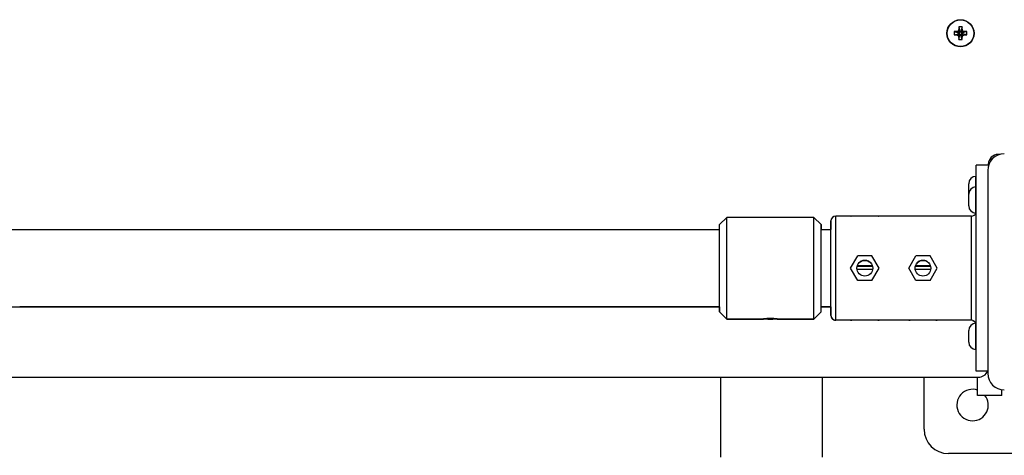
# Model space of a CAD drawing. Units: millimetres. Extents: x -7393 to 7468, y -10901 to -1508.
# Drawn here: x 2782 to 3188, y -8323 to -8144 of the extents above; entities that cross this region are included whole.
import ezdxf

# ---------------------------------------------------------------- set-up
doc = ezdxf.new("R2010")
doc.units = ezdxf.units.MM
doc.layers.add('Системный слой', color=7, linetype='Continuous')

# ---------------------------------------------------------------- blocks, each defined once
blk = doc.blocks.new('КР-02')
at = {"layer": 'Системный слой'}
for p, q in [((3169.27, -8148.21), (3168.44, -8148.44)), ((3169.51, -8147.38), (3169.27, -8148.21)), ((3169.27, -8148.21), (3169.91, -8148.84)), ((3170.86, -8146.5), (3169.51, -8146.5)), ((3169.51, -8146.5), (3169.51, -8147.38)), ((3169.51, -8146.5), (3169.98, -8148.33)), ((3169.51, -8147.38), (3169.98, -8148.6)), ((3170.86, -8146.5), (3170.38, -8148.33)), ((3170.86, -8147.38), (3170.38, -8148.6)), ((3171.09, -8148.21), (3170.45, -8148.84)), ((3170.86, -8147.38), (3170.86, -8146.5)), ((3171.09, -8148.21), (3170.86, -8147.38)), ((3171.92, -8148.44), (3171.09, -8148.21)), ((3167.57, -8148.44), (3169.4, -8148.91)), ((3167.57, -8148.44), (3167.57, -8149.79)), ((3168.44, -8148.44), (3167.57, -8148.44)), ((3167.57, -8149.79), (3169.4, -8149.32)), ((3167.57, -8149.79), (3168.44, -8149.79)), ((3168.44, -8148.44), (3169.66, -8148.91)), ((3168.44, -8149.79), (3169.66, -8149.32)), ((3168.44, -8149.79), (3169.27, -8150.03)), ((3169.27, -8150.03), (3169.91, -8149.39)), ((3169.27, -8150.03), (3169.51, -8150.85)), ((3169.4, -8149.32), (3169.4, -8148.91)), ((3169.4, -8148.91), (3169.66, -8148.91)), ((3169.66, -8149.32), (3169.4, -8149.32)), ((3169.51, -8150.85), (3169.98, -8149.64)), ((3169.51, -8151.73), (3169.98, -8149.9)), ((3169.51, -8150.85), (3169.51, -8151.73)), ((3169.51, -8151.73), (3170.86, -8151.73)), ((3169.66, -8148.91), (3169.91, -8148.84)), ((3169.91, -8149.39), (3169.66, -8149.32)), ((3169.91, -8148.84), (3169.98, -8148.6)), ((3169.98, -8149.64), (3169.91, -8149.39)), ((3169.98, -8148.6), (3169.98, -8148.33)), ((3169.98, -8148.33), (3170.38, -8148.33)), ((3169.98, -8149.9), (3169.98, -8149.64)), ((3170.38, -8149.9), (3169.98, -8149.9)), ((3170.38, -8148.33), (3170.38, -8148.6)), ((3170.38, -8148.6), (3170.45, -8148.84)), ((3170.45, -8149.39), (3170.38, -8149.64)), ((3170.86, -8150.85), (3170.38, -8149.64)), ((3170.38, -8149.64), (3170.38, -8149.9)), ((3170.86, -8151.73), (3170.38, -8149.9)), ((3170.45, -8148.84), (3170.7, -8148.91)), ((3170.7, -8149.32), (3170.45, -8149.39)), ((3171.09, -8150.03), (3170.45, -8149.39)), ((3171.92, -8148.44), (3170.7, -8148.91)), ((3170.7, -8148.91), (3170.96, -8148.91)), ((3170.96, -8149.32), (3170.7, -8149.32)), ((3171.92, -8149.79), (3170.7, -8149.32)), ((3170.86, -8150.85), (3171.09, -8150.03)), ((3170.86, -8151.73), (3170.86, -8150.85)), ((3172.79, -8148.44), (3170.96, -8148.91)), ((3170.96, -8148.91), (3170.96, -8149.32)), ((3172.79, -8149.79), (3170.96, -8149.32)), ((3171.09, -8150.03), (3171.92, -8149.79)), ((3172.79, -8148.44), (3171.92, -8148.44)), ((3171.92, -8149.79), (3172.79, -8149.79)), ((3172.79, -8149.79), (3172.79, -8148.44)), ((3183.2, -8201.12), (3182.26, -8201.12)), ((3186.45, -8199.12), (3185.78, -8199.12)), ((3176.68, -8212.57), (3176.68, -8203.62)), ((3181.76, -8203.62), (3176.68, -8203.62)), ((3176.68, -8288.62), (3176.68, -8203.62)), ((3181.68, -8203.22), (3181.68, -8203.62)), ((3176.68, -8208.22), (3176.58, -8208.22)), ((3176.58, -8212.57), (3176.58, -8208.22)), ((3181.43, -8205.72), (3181.43, -8289.52)), ((3173.58, -8215.66), (3173.58, -8211.22)), ((3176.68, -8212.57), (3176.58, -8212.57)), ((3176.58, -8223.37), (3176.58, -8212.57)), ((3173.58, -8220.37), (3173.58, -8215.57)), ((3173.58, -8216.02), (3173.58, -8215.66)), ((3073.68, -8225.12), (3070.68, -8228.12)), ((3109.68, -8225.12), (3073.68, -8225.12)), ((3073.68, -8267.12), (3073.68, -8225.12)), ((3109.68, -8267.12), (3109.68, -8225.12)), ((3109.68, -8225.12), (3112.68, -8228.12)), ((3124.93, -8224.62), (3118.68, -8224.62)), ((3118.68, -8224.63), (3118.68, -8224.62)), ((3118.68, -8267.6), (3118.68, -8224.63)), ((3161.68, -8224.63), (3118.68, -8224.63)), ((3148.93, -8224.62), (3136.43, -8224.62)), ((3161.68, -8224.62), (3160.43, -8224.62)), ((3174.68, -8224.62), (3161.68, -8224.62)), ((3161.68, -8224.63), (3161.68, -8224.62)), ((3174.68, -8267.62), (3174.68, -8224.62)), ((3176.68, -8223.37), (3176.58, -8223.37)), ((3070.68, -8264.12), (3070.68, -8228.12)), ((3112.68, -8228.12), (3112.68, -8230.12)), ((3112.68, -8264.12), (3112.68, -8228.12)), ((3116.68, -8230.12), (3116.68, -8226.62)), ((3116.68, -8265.6), (3116.68, -8226.63)), ((3116.68, -8226.63), (3116.68, -8230.12)), ((2492.68, -8230.12), (3070.68, -8230.12)), ((3112.68, -8230.12), (3116.68, -8230.12)), ((3124.79, -8246.12), (3127.74, -8241.02)), ((3133.62, -8241.02), (3127.74, -8241.02)), ((3136.57, -8246.12), (3133.62, -8241.02)), ((3148.79, -8246.12), (3151.74, -8241.02)), ((3157.62, -8241.02), (3151.74, -8241.02)), ((3160.57, -8246.12), (3157.62, -8241.02)), ((3127.56, -8245.21), (3133.8, -8245.21)), ((3133.79, -8245.16), (3127.57, -8245.16)), ((3151.56, -8245.21), (3157.8, -8245.21)), ((3157.79, -8245.16), (3151.57, -8245.16)), ((3127.74, -8251.22), (3124.79, -8246.12)), ((3133.88, -8246.66), (3127.48, -8246.66)), ((3133.62, -8251.22), (3136.57, -8246.12)), ((3151.74, -8251.22), (3148.79, -8246.12)), ((3157.88, -8246.66), (3151.48, -8246.66)), ((3157.62, -8251.22), (3160.57, -8246.12)), ((3133.62, -8251.22), (3127.74, -8251.22)), ((3157.62, -8251.22), (3151.74, -8251.22)), ((2492.68, -8262.12), (3070.68, -8262.12)), ((3070.68, -8262.12), (2781.68, -8262.12)), ((3070.68, -8262.12), (3070.68, -8264.12)), ((3073.68, -8267.12), (3070.68, -8264.12)), ((3073.68, -8267.12), (3070.68, -8264.12)), ((3109.68, -8267.12), (3112.68, -8264.12)), ((3109.68, -8267.12), (3112.68, -8264.12)), ((3112.68, -8262.12), (3116.68, -8262.12)), ((3116.68, -8262.12), (3112.68, -8262.12)), ((3112.68, -8264.12), (3112.68, -8264.12)), ((3116.68, -8265.62), (3116.68, -8262.12)), ((3116.68, -8262.12), (3116.68, -8265.6)), ((3073.68, -8267.12), (3088.68, -8267.12)), ((3073.68, -8267.12), (3073.68, -8267.12)), ((3088.68, -8267.12), (3073.68, -8267.12)), ((3094.68, -8267.12), (3109.68, -8267.12)), ((3109.68, -8267.12), (3094.68, -8267.12)), ((3109.68, -8267.12), (3109.68, -8267.12)), ((3118.68, -8267.62), (3118.68, -8267.6)), ((3161.68, -8267.6), (3118.68, -8267.6)), ((3161.68, -8267.6), (3118.68, -8267.6)), ((3124.91, -8267.62), (3118.68, -8267.62)), ((3148.91, -8267.62), (3136.45, -8267.62)), ((3174.68, -8267.62), (3160.45, -8267.62)), ((3161.68, -8267.62), (3161.68, -8267.6)), ((3174.68, -8267.62), (3161.68, -8267.62)), ((3174.68, -8267.62), (3174.68, -8267.62)), ((3176.68, -8268.86), (3176.58, -8268.86)), ((3176.58, -8279.66), (3176.58, -8268.86)), ((3173.58, -8276.66), (3173.58, -8271.86)), ((3176.68, -8279.66), (3176.58, -8279.66)), ((3176.68, -8288.61), (3176.68, -8279.66)), ((3181.43, -8288.62), (3176.68, -8288.62)), ((3176.68, -8288.62), (3176.68, -8288.62)), ((3181.43, -8288.62), (3176.68, -8288.62)), ((2379.78, -8291.12), (3177.58, -8291.12)), ((3071.27, -8324.12), (3071.27, -8291.12)), ((3113.27, -8324.12), (3113.27, -8291.12)), ((3155.18, -8312.62), (3155.18, -8291.12)), ((3177.27, -8298.62), (3177.27, -8291.12)), ((3187.27, -8298.62), (3177.27, -8298.62)), ((3187.27, -8298.62), (3187.27, -8296.29)), ((3295.18, -8322.62), (3165.18, -8322.62))]:
    blk.add_line(p, q, dxfattribs=at)
for centre, radius in [((3170.18, -8149.12), 5.6), ((3170.18, -8149.12), 5.5), ((3130.68, -8246.12), 3.25), ((3154.68, -8246.12), 3.25)]:
    blk.add_circle(centre, radius, dxfattribs=at)
for centre, radius, start, end in [((3188.28, -8205.72), 6.85, 90, 180), ((3185.78, -8203.22), 4.1, 90, 180), ((3176.58, -8211.22), 3, 90, 180), ((3176.58, -8215.57), 3, 90, 180), ((3176.58, -8220.37), 3, 180, 270), ((3118.68, -8226.62), 2, 90, 180), ((3174.68, -8222.62), 2, 270, 337.8583), ((3130.68, -8246.12), 3.25, 32.8768, 146.5247), ((3154.68, -8246.12), 3.25, 32.8768, 146.5247), ((3118.68, -8265.62), 2, 180, 270), ((3091.68, -8246.12), 21, 264.2024, 275.7976), ((3176.58, -8271.86), 3, 90, 180), ((3174.68, -8269.62), 2, 22.1425, 90), ((3174.68, -8269.62), 2, 22.1418, 90), ((3176.58, -8265.04), 3, 241.3579, 253.5695), ((3176.58, -8276.66), 3, 180, 270), ((3177.58, -8287.02), 4.1, 270, 337.0305), ((3188.28, -8289.52), 6.85, 180, 270), ((3175.18, -8302.62), 6.5, 71.268, 270), ((3175.18, -8302.62), 6.5, 270, 37.98), ((3165.18, -8312.62), 10, 180, 270)]:
    blk.add_arc(centre, radius, start, end, dxfattribs=at)
for centre, major_axis, start_param, end_param in [((3124.79, -8246.12), (-0.18, -21.5), 0.014493, 0.039749), ((3124.79, -8246.12), (0.18, -21.5), 6.268692, 6.278355), ((3124.79, -8246.12), (0.18, -21.5), 6.278355, 6.313274), ((3136.57, -8246.12), (-0.18, -21.5), 6.253097, 6.288016), ((3136.57, -8246.12), (0.18, -21.5), 6.243436, 6.268692), ((3136.57, -8246.12), (-0.18, -21.5), 0.00483, 0.014493), ((3148.79, -8246.12), (-0.18, -21.5), 0.014493, 0.039749), ((3148.79, -8246.12), (0.18, -21.5), 6.268692, 6.278355), ((3148.79, -8246.12), (0.18, -21.5), 6.278355, 6.313274), ((3160.57, -8246.12), (-0.18, -21.5), 6.253097, 6.288016), ((3160.57, -8246.12), (0.18, -21.5), 6.243436, 6.268692), ((3160.57, -8246.12), (-0.18, -21.5), 0.00483, 0.014493)]:
    blk.add_ellipse(centre, major_axis=major_axis, ratio=0.577296, start_param=start_param, end_param=end_param, dxfattribs=at)
for points in [[(3124.93, -8224.62), (3124.94, -8224.62), (3124.97, -8224.62), (3125.01, -8224.63)], [(3136.35, -8224.63), (3136.39, -8224.62), (3136.42, -8224.62), (3136.43, -8224.62)], [(3148.93, -8224.62), (3148.94, -8224.62), (3148.97, -8224.62), (3149.01, -8224.63)], [(3160.35, -8224.63), (3160.39, -8224.62), (3160.42, -8224.62), (3160.43, -8224.62)]]:
    blk.add_open_spline(points, degree=3, dxfattribs=at)
for points, knots in [([(3116.68, -8265.6), (3116.68, -8265.73), (3116.7, -8265.89), (3116.75, -8266.15), (3116.82, -8266.36), (3116.95, -8266.62), (3117.11, -8266.86), (3117.32, -8267.08), (3117.53, -8267.24), (3117.72, -8267.36), (3117.92, -8267.46), (3118.16, -8267.54), (3118.42, -8267.59), (3118.6, -8267.6), (3118.68, -8267.6)], [0, 0, 0, 0, 1.78198, 2.3591, 3.762589, 4.939953, 6.451854, 7.931516, 9.216644, 10.322758, 11.166732, 12.447508, 13.879924, 15, 15, 15, 15]), ([(3094.68, -8267.12), (3094.68, -8267.12), (3094.66, -8267.11), (3094.6, -8267.11), (3094.54, -8267.1), (3094.46, -8267.09), (3094.35, -8267.07), (3094.21, -8267.06), (3094.05, -8267.04), (3093.86, -8267.02), (3093.65, -8266.99), (3093.39, -8266.97), (3093.09, -8266.95), (3092.76, -8266.93), (3092.4, -8266.91), (3092.03, -8266.9), (3091.66, -8266.9), (3091.28, -8266.9), (3090.92, -8266.91), (3090.56, -8266.93), (3090.23, -8266.95), (3089.93, -8266.97), (3089.68, -8267), (3089.47, -8267.02), (3089.28, -8267.04), (3089.11, -8267.06), (3088.95, -8267.08), (3088.83, -8267.1), (3088.74, -8267.11), (3088.69, -8267.12), (3088.68, -8267.12), (3088.68, -8267.12)], [0, 0, 0, 0, 1.634191, 2.424189, 3.179128, 3.915782, 4.821076, 5.770696, 6.764009, 7.68501, 8.67641, 9.808033, 11.009446, 12.279533, 13.548499, 14.815756, 16.082365, 17.348137, 18.613721, 19.878953, 21.14408, 22.34114, 23.470238, 24.461524, 25.382995, 26.380024, 27.518943, 28.799568, 29.829152, 31.108826, 32, 32, 32, 32]), ([(3088.68, -8267.12), (3088.68, -8267.12), (3088.71, -8267.11), (3088.84, -8267.09), (3089.05, -8267.07), (3089.3, -8267.04), (3089.51, -8267.01), (3089.56, -8267.01)], [0, 0, 0, 0, 1.830497, 3.489581, 4.948552, 7.261177, 8, 8, 8, 8]), ([(3089.56, -8267.01), (3089.45, -8267.02), (3089.29, -8267.04), (3089.08, -8267.06), (3088.93, -8267.08), (3088.82, -8267.1), (3088.74, -8267.11), (3088.69, -8267.12), (3088.68, -8267.12), (3088.68, -8267.12)], [0, 0, 0, 0, 2.046542, 3.034832, 4.896968, 6.026826, 7.092116, 8.760464, 10, 10, 10, 10]), ([(3088.68, -8267.12), (3088.68, -8267.12), (3088.71, -8267.11), (3088.85, -8267.09), (3089.08, -8267.06), (3089.32, -8267.03), (3089.5, -8267.02), (3089.56, -8267.01)], [0, 0, 0, 0, 1.853843, 3.751462, 5.261557, 7.136569, 8, 8, 8, 8]), ([(3093.8, -8267.01), (3093.9, -8267.02), (3094.08, -8267.04), (3094.32, -8267.07), (3094.52, -8267.09), (3094.63, -8267.11), (3094.69, -8267.12), (3094.68, -8267.12), (3094.59, -8267.1), (3094.43, -8267.08), (3094.18, -8267.05), (3093.95, -8267.02), (3093.8, -8267.01)], [0, 0, 0, 0, 1.188705, 2.284427, 3.607217, 5.064543, 6.021333, 7.288133, 8.675106, 9.904576, 11.304804, 13, 13, 13, 13]), ([(3093.8, -8267.01), (3093.91, -8267.02), (3094.07, -8267.04), (3094.28, -8267.06), (3094.43, -8267.08), (3094.54, -8267.1), (3094.62, -8267.11), (3094.67, -8267.12), (3094.68, -8267.12), (3094.68, -8267.12)], [0, 0, 0, 0, 2.046542, 3.034832, 4.896968, 6.026826, 7.092116, 8.760464, 10, 10, 10, 10])]:
    blk.add_open_spline(points, degree=3, knots=knots, dxfattribs=at)

msp = doc.modelspace()

# ---------------------------------------------------------------- block references
msp.add_blockref('КР-02', (0, 0))

doc.saveas('drawing.dxf')
